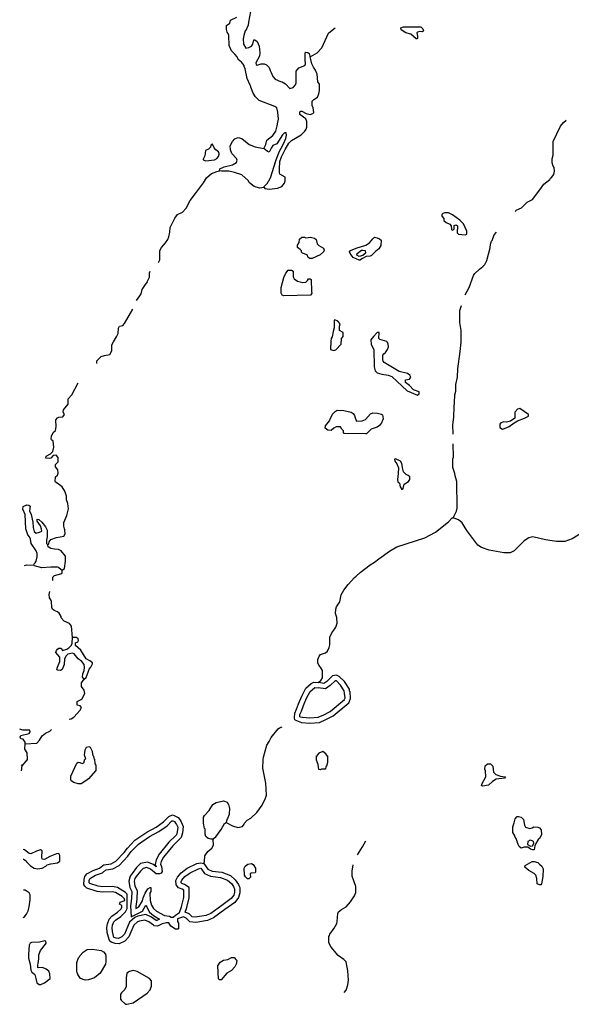
# Model space of a CAD drawing. Extents: x 1901215 to 2170926, y 15803214 to 16172443.
# Drawn here: x 1943258 to 1964132, y 15931166 to 15968451 of the extents above; entities that cross this region are included whole.
import ezdxf

# ---------------------------------------------------------------- set-up
doc = ezdxf.new("R2010")
doc.units = 0
doc.header["$MEASUREMENT"] = 0
doc.layers.add('L3', color=7, linetype='CONTINUOUS')

msp = doc.modelspace()

# ---------------------------------------------------------------- linework, layer by layer
at = {"layer": 'L3', "color": 140, "linetype": 'CONTINUOUS', "flags": 128}
for points in [[(1952498.05, 15963569.33), (1952566.68, 15963727.73), (1952614.2, 15963886.13), (1952841.24, 15964065.65), (1952946.83, 15964224.05), (1952999.63, 15964435.25), (1953026.03, 15964567.26), (1953057.71, 15964678.14), (1953031.31, 15964952.7), (1952983.79, 15965111.1), (1952915.15, 15965169.18), (1952323.81, 15965390.94), (1952175.97, 15965528.23), (1952096.78, 15965665.51), (1952007.02, 15965892.55), (1952007.02, 15965924.23), (1951975.34, 15965977.03), (1951864.46, 15966225.19), (1951790.54, 15966594.8), (1951748.31, 15966674), (1951748.31, 15966710.96), (1951647.99, 15966842.96), (1951526.55, 15966948.56), (1951484.31, 15967048.88), (1951405.11, 15967149.2), (1951267.84, 15967265.36), (1951188.64, 15967476.57), (1951167.52, 15967851.45), (1951151.68, 15967925.37), (1951114.72, 15967978.17), (1951083.04, 15968073.21), (1951083.04, 15968231.61), (1951215.04, 15968316.09), (1951230.88, 15968426.98), (1951473.75, 15968548.42)], [(1951991.18, 15968764.9), (1951922.54, 15968353.05), (1951901.42, 15968242.17), (1951816.94, 15968036.25), (1951790.54, 15968025.69), (1951743.02, 15967851.45), (1951716.63, 15967724.73), (1951732.47, 15967524.09), (1951816.94, 15967376.25), (1951933.1, 15967392.09), (1952033.42, 15967444.89), (1952080.94, 15967518.81), (1952117.89, 15967682.49), (1952160.13, 15967682.49), (1952249.89, 15967624.41), (1952318.53, 15967450.17), (1952350.21, 15967191.44), (1952334.37, 15967070), (1952191.81, 15966816.56), (1952207.65, 15966753.2), (1952249.89, 15966732.08), (1952392.45, 15966784.88), (1952513.88, 15966774.32), (1952598.36, 15966742.64), (1952693.4, 15966642.32), (1952725.08, 15966568.4), (1952730.36, 15966526.16), (1952772.6, 15966452.24), (1952841.23, 15966299.11), (1952925.71, 15966198.79), (1953126.35, 15966109.03), (1953189.7, 15966093.19), (1953321.7, 15966019.27), (1953474.82, 15965839.75), (1953601.53, 15965881.99), (1953691.29, 15965982.31), (1953717.69, 15966061.51), (1953717.69, 15966499.76), (1953823.29, 15966631.76), (1954050.32, 15966710.96), (1954076.72, 15966774.32), (1954066.16, 15966948.56), (1954055.6, 15967191.44), (1954092.56, 15967223.12), (1954166.48, 15967207.28), (1954208.71, 15967175.6), (1954240.39, 15967070), (1954256.23, 15967048.88)], [(1954256.23, 15967048.88), (1954514.95, 15967202), (1954689.18, 15967381.52), (1954947.89, 15967935.93), (1955016.53, 15968009.85), (1955201.32, 15968136.57)], [(1958290.04, 15967724.72), (1958263.64, 15967724.72), (1958057.72, 15967898.97), (1957867.65, 15967957.05), (1957693.41, 15968067.93), (1957682.85, 15968136.57), (1957788.45, 15968184.09), (1958432.59, 15968184.09), (1958517.07, 15968110.17), (1958532.91, 15968025.69), (1958501.23, 15967994.01), (1958400.91, 15968009.85), (1958316.44, 15967978.17), (1958290.04, 15967957.05), (1958316.44, 15967825.05), (1958316.44, 15967735.29), (1958290.04, 15967724.72)], [(1952508.61, 15962090.91), (1952540.28, 15962059.23), (1952709.24, 15962027.55), (1953010.19, 15962069.79), (1953173.87, 15962133.15), (1953284.74, 15962265.15), (1953305.86, 15962349.63), (1953305.86, 15962481.64), (1953105.23, 15962603.08), (1953089.39, 15962650.6), (1953089.39, 15962898.76), (1953105.23, 15962977.96), (1953105.23, 15963083.56), (1953168.59, 15963252.52), (1953305.86, 15963532.37), (1953448.42, 15963775.25), (1953548.73, 15963875.57), (1953907.76, 15964092.05), (1954050.32, 15964224.05), (1954097.84, 15964303.25), (1954124.24, 15964382.45), (1954124.24, 15964593.66), (1954082, 15964693.98), (1953865.53, 15964857.66), (1953865.53, 15964957.98), (1953891.92, 15964984.38), (1953939.44, 15964984.38), (1954097.84, 15964894.62), (1954250.95, 15964857.66), (1954351.27, 15964899.9), (1954382.95, 15964942.14), (1954367.11, 15965111.1), (1954324.87, 15965200.86), (1954330.15, 15965359.26), (1954393.51, 15965427.9), (1954525.51, 15965517.66), (1954573.02, 15965644.39), (1954599.42, 15965765.83), (1954599.42, 15966008.71), (1954541.34, 15966098.47), (1954509.67, 15966383.59), (1954456.87, 15966542), (1954372.39, 15966652.88), (1954314.31, 15966774.32), (1954272.07, 15966948.56), (1954256.23, 15967048.88)], [(1963480.13, 15962851.23), (1963448.45, 15962898.75), (1963406.21, 15963036.03), (1963406.21, 15963183.88), (1963448.45, 15963326.44), (1963443.17, 15963843.88), (1963723, 15964424.69), (1963833.88, 15964551.41), (1963939.47, 15964651.73)], [(1950813.77, 15962724.52), (1950834.89, 15962798.44), (1950993.29, 15962882.92), (1951315.36, 15962956.84), (1951457.92, 15963041.32), (1951489.59, 15963136.36), (1951457.92, 15963199.72), (1951283.68, 15963389.81), (1951230.88, 15963527.09), (1951225.6, 15963669.65), (1951310.08, 15963843.89), (1951405.12, 15963944.21), (1951531.83, 15963986.45), (1951663.83, 15963949.49), (1951943.66, 15963727.73), (1952165.41, 15963632.69), (1952498.05, 15963569.33)], [(1952508.61, 15962090.91), (1952513.89, 15962133.15), (1952640.6, 15962265.15), (1952656.44, 15962317.95), (1952682.84, 15962344.35), (1952751.48, 15962465.8), (1952946.83, 15963109.96), (1953073.55, 15963453.16), (1953147.47, 15963590.45), (1953242.5, 15963743.57), (1953332.26, 15963949.49), (1953358.66, 15964081.49), (1953348.1, 15964160.69), (1953284.74, 15964160.69), (1953200.26, 15964092.05), (1952983.79, 15963748.85), (1952841.24, 15963685.49), (1952772.6, 15963590.45), (1952693.4, 15963432.04), (1952630.04, 15963453.17), (1952498.05, 15963569.33)], [(1950301.63, 15963109.96), (1950634.26, 15963141.64), (1950713.46, 15963199.72), (1950776.81, 15963268.36), (1950808.49, 15963352.85), (1950808.49, 15963389.81), (1950776.81, 15963442.61), (1950676.5, 15963516.53), (1950618.42, 15963601.01), (1950560.34, 15963733.01), (1950496.98, 15963701.33), (1950481.14, 15963627.41), (1950401.95, 15963548.21), (1950291.07, 15963500.69), (1950259.39, 15963300.04), (1950201.31, 15963173.32), (1950201.31, 15963141.64), (1950301.63, 15963109.96)], [(1948506.48, 15959260.81), (1948559.28, 15959361.13), (1948559.28, 15959709.61), (1948622.64, 15959825.77), (1948775.75, 15960000.01), (1948860.23, 15960126.73), (1948897.19, 15960232.33), (1948939.43, 15960401.3), (1948955.27, 15960586.1), (1949134.78, 15960939.86), (1949224.54, 15961077.14), (1949425.18, 15961161.62), (1949557.17, 15961309.47), (1949710.29, 15961599.87), (1949905.64, 15961869.15), (1950217.15, 15962275.71), (1950333.31, 15962465.8), (1950518.1, 15962624.2), (1950713.46, 15962698.12), (1950813.77, 15962724.52)], [(1952508.61, 15962090.91), (1952334.37, 15962069.79), (1952133.74, 15962127.87), (1951959.5, 15962275.71), (1951906.7, 15962365.47), (1951663.83, 15962576.68), (1951389.28, 15962661.16), (1951167.52, 15962719.24), (1950898.25, 15962708.68), (1950813.77, 15962724.52)], [(1962022.89, 15961193.3), (1962049.29, 15961235.54), (1962249.93, 15961325.3), (1962466.4, 15961536.5), (1962667.03, 15961642.1), (1962946.86, 15962006.42), (1963089.42, 15962217.63), (1963316.45, 15962402.43), (1963342.85, 15962444.67), (1963379.81, 15962476.35), (1963474.85, 15962592.51), (1963490.69, 15962708.67), (1963480.13, 15962851.23)], [(1960116.87, 15960300.97), (1960180.23, 15960327.37), (1960180.23, 15960448.81), (1960058.79, 15960723.37), (1959916.23, 15960860.65), (1959641.68, 15961066.58), (1959483.29, 15961140.5), (1959340.73, 15961140.5), (1959266.81, 15961108.82), (1959229.85, 15961077.14), (1959229.85, 15961008.5), (1959309.05, 15960924.02), (1959314.33, 15960850.1), (1959398.81, 15960765.61), (1959530.8, 15960707.53), (1959583.6, 15960644.17), (1959599.44, 15960501.61), (1959625.84, 15960475.21), (1959689.2, 15960501.61), (1959705.04, 15960543.85), (1959705.04, 15960660.01), (1959773.68, 15960686.41), (1959831.76, 15960644.17), (1959815.92, 15960385.45), (1959863.43, 15960332.65), (1960116.87, 15960300.97)], [(1960122.15, 15958035.83), (1960264.7, 15958310.39), (1960433.66, 15958769.75), (1960475.9, 15958843.67), (1960655.41, 15959007.36), (1960782.13, 15959107.68), (1960856.05, 15959181.6), (1960940.52, 15959334.72), (1961056.68, 15959815.2), (1961072.52, 15959952.49), (1961114.76, 15960068.65), (1961141.16, 15960089.77), (1961215.08, 15960300.97), (1961299.55, 15960406.57)], [(1954330.15, 15959408.64), (1954240.4, 15959408.64), (1954171.76, 15959450.88), (1954134.8, 15959540.64), (1953955.29, 15959609.29), (1953918.33, 15959651.53), (1953918.33, 15959693.77), (1953876.09, 15959751.85), (1953765.21, 15959825.77), (1953765.21, 15959910.25), (1953833.85, 15960010.57), (1953849.69, 15960142.57), (1953939.45, 15960216.49), (1954039.76, 15960216.49), (1954092.56, 15960190.09), (1954266.8, 15960216.49), (1954414.63, 15960174.25), (1954472.71, 15960132.01), (1954514.95, 15959968.33), (1954573.03, 15959894.41), (1954757.82, 15959799.37), (1954784.22, 15959725.45), (1954757.82, 15959656.81), (1954625.83, 15959551.2), (1954330.15, 15959408.64)], [(1956098.9, 15959340), (1955882.43, 15959450.88), (1955766.27, 15959598.72), (1955734.59, 15959656.81), (1955776.83, 15959709.61), (1955993.31, 15959794.09), (1956357.62, 15959910.25), (1956500.17, 15959994.73), (1956621.61, 15960153.13), (1956690.25, 15960211.21), (1956790.56, 15960190.09), (1956875.04, 15960153.13), (1956933.12, 15960100.33), (1956922.56, 15959899.69), (1956848.64, 15959767.69), (1956716.65, 15959677.92), (1956574.09, 15959519.52), (1956526.57, 15959493.12), (1956368.18, 15959482.56), (1956225.62, 15959408.64), (1956130.58, 15959340), (1956098.9, 15959340)], [(1956098.9, 15959482.56), (1956014.43, 15959535.36), (1956030.27, 15959598.72), (1956188.66, 15959725.45), (1956246.74, 15959725.45), (1956331.22, 15959709.61), (1956341.78, 15959609.28), (1956241.46, 15959524.8), (1956098.9, 15959482.56)], [(1948084.1, 15958526.88), (1948168.57, 15958701.12), (1948173.85, 15958859.52), (1948200.25, 15958928.16)], [(1954266.8, 15958014.71), (1953247.79, 15957993.59), (1953189.71, 15958025.27), (1953147.47, 15958099.19), (1953158.03, 15958310.39), (1953247.79, 15958690.56), (1953332.26, 15958848.96), (1953422.02, 15958959.84), (1953543.46, 15958965.12), (1953601.54, 15958928.16), (1953606.82, 15958716.96), (1953638.5, 15958643.04), (1953765.21, 15958548), (1953976.41, 15958500.47), (1954092.56, 15958516.31), (1954150.64, 15958574.4), (1954192.88, 15958643.04), (1954256.24, 15958643.04), (1954293.2, 15958611.36), (1954298.48, 15958157.27), (1954314.32, 15958099.19), (1954266.8, 15958014.71)], [(1948084.1, 15958526.88), (1947985.17, 15958387.19), (1947882.46, 15958236.55), (1947848.23, 15958072.22), (1947786.6, 15957996.9), (1947660.24, 15957817.32)], [(1946172.79, 15955432.77), (1946183.35, 15955527.81), (1946347.03, 15955702.05), (1946468.46, 15955733.73), (1946663.82, 15955775.97), (1946748.3, 15955907.97), (1946743.02, 15956140.29), (1946806.37, 15956256.46), (1946922.53, 15956435.98), (1946980.61, 15956567.98), (1947001.73, 15956773.9), (1947038.69, 15956842.54), (1947160.12, 15956874.22), (1947218.2, 15956948.14), (1947534.99, 15957491.99)], [(1959657.53, 15952761.05), (1959646.97, 15953109.54), (1959683.92, 15953394.66), (1959705.04, 15953801.22), (1959715.6, 15953943.79), (1959726.16, 15954250.03), (1959757.84, 15954382.03), (1959757.84, 15954640.75), (1959826.48, 15954910.03), (1959842.32, 15955232.12), (1959932.08, 15955892.12), (1959958.47, 15956240.61), (1959963.75, 15956684.13), (1959916.24, 15956985.1), (1959916.23, 15957444.46), (1959974.31, 15957623.98)], [(1955143.25, 15955918.53), (1955222.45, 15955950.21), (1955417.81, 15956161.41), (1955438.92, 15956383.17), (1955497, 15956451.81), (1955497, 15956599.65), (1955365.01, 15956684.14), (1955359.73, 15956842.54), (1955380.85, 15956932.3), (1955291.09, 15957032.62), (1955180.21, 15957085.42), (1955159.09, 15957074.86), (1955159.09, 15956784.46), (1955116.85, 15956641.9), (1955085.17, 15956435.97), (1955048.22, 15956377.89), (1955032.38, 15956277.57), (1955021.82, 15955966.05), (1955143.25, 15955918.53)], [(1958316.44, 15954234.19), (1958374.52, 15954281.71), (1958374.52, 15954360.91), (1958158.05, 15954440.11), (1958015.49, 15954598.51), (1957857.1, 15954709.39), (1957857.1, 15954809.72), (1958004.93, 15954836.12), (1958057.73, 15954910.04), (1958026.05, 15954983.96), (1957931.01, 15955052.6), (1957614.22, 15955131.8), (1957049.28, 15955469.72), (1957017.6, 15955517.24), (1957001.76, 15955585.88), (1957001.76, 15955749.57), (1957033.44, 15955791.81), (1957107.36, 15955849.89), (1957181.27, 15955966.05), (1957218.23, 15956061.09), (1957207.67, 15956177.25), (1957149.6, 15956267.01), (1956890.88, 15956335.65), (1956843.36, 15956383.17), (1956859.2, 15956599.65), (1956790.57, 15956599.65), (1956648.01, 15956457.09), (1956547.69, 15956325.09), (1956558.25, 15956150.85), (1956658.57, 15955960.77), (1956674.41, 15955300.76), (1956706.09, 15955158.2), (1956790.57, 15955084.28), (1956964.8, 15955026.2), (1957207.67, 15954994.52), (1957339.67, 15954941.72), (1957925.73, 15954392.59), (1958316.44, 15954234.19)], [(1944958.43, 15953500.27), (1944905.63, 15953590.03), (1944916.19, 15953674.51), (1945090.42, 15953885.71), (1945090.42, 15954091.63), (1945232.98, 15954250.04), (1945475.85, 15954698.84)], [(1956341.78, 15952766.34), (1955539.24, 15952776.9), (1955507.56, 15952819.14), (1955507.56, 15952877.22), (1955449.49, 15952940.58), (1955396.69, 15953035.62), (1955233.01, 15953035.62), (1955148.53, 15952982.82), (1955048.22, 15952893.06), (1954916.22, 15952908.9), (1954815.9, 15952982.82), (1954831.74, 15953067.3), (1954984.86, 15953257.38), (1954990.14, 15953299.62), (1955005.98, 15953326.02), (1955090.46, 15953510.82), (1955201.33, 15953616.42), (1955275.25, 15953658.66), (1955518.12, 15953648.1), (1955797.96, 15953584.74), (1955882.43, 15953542.5), (1955924.67, 15953468.58), (1955951.07, 15953368.26), (1956009.15, 15953241.54), (1956215.06, 15953257.38), (1956341.78, 15953310.18), (1956531.85, 15953526.66), (1956621.61, 15953558.34), (1956801.13, 15953553.06), (1956948.96, 15953516.1), (1956991.2, 15953484.42), (1957017.6, 15953331.3), (1956948.96, 15953183.46), (1956875.05, 15953083.14), (1956780.01, 15953025.06), (1956563.53, 15952951.14), (1956384.02, 15952766.34), (1956341.78, 15952766.34)], [(1961600.51, 15952966.97), (1961780.02, 15953040.89), (1961964.82, 15953183.46), (1962091.53, 15953257.38), (1962366.09, 15953357.7), (1962508.64, 15953442.18), (1962508.64, 15953500.26), (1962181.29, 15953732.58), (1962096.81, 15953700.9), (1961991.22, 15953590.02), (1961996.5, 15953357.7), (1961832.82, 15953252.1), (1961684.99, 15953215.14), (1961563.55, 15953225.7), (1961447.39, 15953178.18), (1961426.27, 15953135.94), (1961431.55, 15953009.21), (1961531.87, 15952940.57), (1961600.51, 15952966.97)], [(1944324.85, 15948568.7), (1944356.53, 15948600.38), (1944372.37, 15948674.3), (1944441.01, 15948769.34), (1944652.2, 15948843.26), (1944926.75, 15948890.78), (1944974.27, 15948985.82), (1944963.71, 15949133.66), (1944947.87, 15949165.35), (1944932.03, 15949276.23), (1944932.03, 15949408.23), (1945042.91, 15949677.51), (1945100.99, 15949925.67), (1945085.15, 15950126.31), (1945032.35, 15950268.88), (1945027.07, 15950411.44), (1944963.71, 15950590.96), (1944868.67, 15950759.92), (1944715.56, 15950876.08), (1944615.24, 15950934.16), (1944599.4, 15950965.84), (1944609.96, 15951134.81), (1944683.88, 15951208.73), (1944715.56, 15951282.65), (1944699.72, 15951398.81), (1944615.24, 15951514.97), (1944615.24, 15951610.01), (1944715.56, 15951710.33), (1944715.56, 15951874.01), (1944641.64, 15951958.49), (1944525.48, 15951947.93), (1944441, 15951852.89), (1944372.37, 15951831.77), (1944250.93, 15951852.89), (1944256.21, 15951916.25), (1944425.16, 15952011.29), (1944509.64, 15952101.06), (1944551.88, 15952259.46), (1944530.76, 15952486.5), (1944467.4, 15952544.58), (1944451.56, 15952581.54), (1944456.84, 15952676.58), (1944530.76, 15952819.14), (1944609.96, 15952898.34), (1944641.64, 15953035.62), (1944631.08, 15953299.63), (1944683.88, 15953373.55), (1944741.95, 15953399.95), (1944889.79, 15953410.51), (1944958.43, 15953500.27)], [(1959668.09, 15949593.02), (1959789.52, 15949835.9), (1959815.92, 15949952.06), (1959800.08, 15950965.83), (1959731.44, 15951182.32), (1959726.16, 15951266.8), (1959683.93, 15951382.96), (1959646.97, 15951499.12), (1959646.97, 15951826.48), (1959673.37, 15951889.84), (1959668.08, 15952386.17)], [(1957714.54, 15950664.87), (1957767.34, 15950691.27), (1957783.18, 15950775.75), (1957809.58, 15950860.24), (1957973.25, 15950960.56), (1958026.05, 15951034.48), (1958026.05, 15951134.8), (1957957.41, 15951192.88), (1957888.78, 15951224.56), (1957788.46, 15951335.44), (1957756.78, 15951435.76), (1957714.54, 15951641.68), (1957672.3, 15951731.44), (1957482.23, 15951815.92), (1957439.99, 15951810.64), (1957450.55, 15951731.44), (1957535.03, 15951636.4), (1957593.11, 15951478), (1957582.55, 15951261.52), (1957550.87, 15951034.48), (1957571.99, 15950950), (1957624.78, 15950902.48), (1957656.46, 15950765.19), (1957714.54, 15950664.87)], [(1943791.58, 15947792.53), (1943807.42, 15947840.05), (1943839.1, 15947877.01), (1943876.06, 15947940.37), (1943923.58, 15948109.33), (1943918.3, 15948241.34), (1943876.06, 15948341.66), (1943691.27, 15948610.94), (1943664.87, 15948774.62), (1943633.19, 15948869.66), (1943564.55, 15948943.58), (1943485.35, 15949175.91), (1943464.23, 15949709.19), (1943374.48, 15949915.11), (1943385.04, 15950015.43), (1943522.31, 15950084.08), (1943606.79, 15950068.23), (1943659.59, 15950025.99), (1943633.19, 15949851.75), (1943691.27, 15949719.75), (1943749.34, 15949424.07), (1943765.18, 15949218.15), (1943807.42, 15949075.58), (1943881.34, 15949006.94), (1944008.06, 15949043.9), (1944092.54, 15949086.14), (1944081.98, 15949160.07), (1944039.74, 15949281.51), (1943918.3, 15949466.31), (1943918.3, 15949534.95), (1943981.66, 15949524.39), (1944097.81, 15949424.07), (1944235.09, 15949249.83), (1944293.17, 15949117.82), (1944298.45, 15948869.66), (1944266.77, 15948748.22), (1944266.77, 15948610.94), (1944324.85, 15948568.7)], [(1954557.2, 15943352), (1954657.51, 15943425.92), (1954715.59, 15943531.52), (1954715.59, 15943811.37), (1954646.95, 15943932.81), (1954573.04, 15944006.73), (1954541.36, 15944091.21), (1954541.36, 15944217.93), (1954588.88, 15944344.65), (1954646.95, 15944408.01), (1954826.47, 15944476.65), (1954900.39, 15944540.01), (1954974.3, 15944677.29), (1955000.7, 15944777.61), (1955000.7, 15945073.3), (1955074.62, 15945231.7), (1955148.54, 15945332.02), (1955217.18, 15945442.9), (1955275.26, 15945601.3), (1955264.7, 15945807.23), (1955206.62, 15945960.35), (1955217.18, 15946134.59), (1955248.86, 15946219.07), (1955375.57, 15946409.15), (1955423.09, 15946673.15), (1955518.13, 15946842.12), (1955692.36, 15947058.6), (1955929.96, 15947333.16), (1955993.31, 15947375.4), (1956141.15, 15947517.96), (1956516.02, 15947808.36), (1956684.97, 15947908.69), (1956843.37, 15948040.69), (1957249.92, 15948325.81), (1957535.03, 15948484.21), (1958591, 15948832.69), (1958997.55, 15949049.18), (1959488.57, 15949439.9), (1959625.85, 15949582.46), (1959668.09, 15949593.02)], [(1965132.73, 15949624.7), (1965116.89, 15949566.62), (1964863.46, 15949292.06), (1964604.74, 15949149.49), (1964388.27, 15948927.73), (1964166.52, 15948790.45), (1963881.41, 15948684.85), (1963575.17, 15948690.13), (1963158.07, 15948758.77), (1962682.88, 15948869.65), (1962524.48, 15948832.69), (1962350.25, 15948711.25), (1962107.38, 15948473.65), (1961975.38, 15948341.65), (1961822.27, 15948267.73), (1961584.67, 15948257.17), (1961030.29, 15948368.05), (1960739.9, 15948468.37), (1960597.34, 15948552.85), (1960180.23, 15949101.98), (1960079.91, 15949276.22), (1960000.72, 15949402.94), (1959858.16, 15949508.54), (1959668.09, 15949593.02)], [(1944868.67, 15947602.45), (1944958.43, 15947665.81), (1944990.11, 15947950.93), (1944990.11, 15948141.01), (1944826.43, 15948341.66), (1944731.4, 15948383.9), (1944573, 15948394.46), (1944430.45, 15948426.14), (1944340.69, 15948494.78), (1944324.85, 15948568.7)], [(1943443.11, 15947781.97), (1943522.31, 15947803.09), (1943791.58, 15947792.53)], [(1944868.67, 15947602.45), (1944826.43, 15947618.29), (1944731.4, 15947702.77), (1944689.16, 15947723.89), (1944430.45, 15947723.89), (1944097.82, 15947692.21), (1943817.98, 15947766.13), (1943791.58, 15947792.53)], [(1944509.64, 15947217.01), (1944514.92, 15947343.73), (1944573, 15947401.81), (1944847.55, 15947475.73), (1944868.67, 15947523.25), (1944868.67, 15947602.45)], [(1945259.38, 15945052.18), (1945222.42, 15945490.43), (1945148.51, 15945590.75), (1944942.59, 15945675.23), (1944831.72, 15945801.95), (1944826.44, 15945849.47), (1944757.8, 15945976.19), (1944689.16, 15946023.71), (1944557.16, 15946081.79), (1944493.81, 15946134.59), (1944472.69, 15946192.68), (1944456.85, 15946425), (1944441.01, 15946483.08), (1944382.93, 15946551.72), (1944367.09, 15946683.72), (1944398.77, 15946799.88)], [(1944800.04, 15943811.37), (1944689.16, 15943816.65), (1944668.04, 15943843.05), (1944683.88, 15943932.81), (1944773.64, 15944144.01), (1944773.64, 15944307.7), (1944631.08, 15944481.94), (1944652.2, 15944561.14), (1944683.88, 15944619.22), (1944741.96, 15944650.9), (1944826.44, 15944650.9), (1944873.96, 15944566.42), (1945042.91, 15944619.22), (1945122.11, 15944661.46), (1945217.15, 15944767.06), (1945248.82, 15944840.98), (1945259.38, 15945052.18)], [(1945692.33, 15943484.01), (1945776.81, 15943542.09), (1945850.73, 15943748.01), (1945892.97, 15943858.89), (1945951.04, 15943927.53), (1946014.4, 15944059.53), (1946009.12, 15944091.21), (1945914.09, 15944175.69), (1945776.81, 15944249.61), (1945576.18, 15944582.26), (1945375.54, 15944751.22), (1945375.54, 15944851.54), (1945460.02, 15944893.78), (1945481.14, 15944936.02), (1945465.3, 15944999.38), (1945401.94, 15945057.46), (1945259.38, 15945052.18)], [(1945692.33, 15943484.01), (1945639.53, 15943552.65), (1945650.09, 15943674.09), (1945692.33, 15943811.37), (1945708.17, 15943916.97), (1945692.33, 15944033.13), (1945607.85, 15944144.01), (1945475.86, 15944249.61), (1945322.74, 15944434.42), (1945259.38, 15944460.82), (1945074.59, 15944423.86), (1945016.51, 15944365.78), (1944958.43, 15944249.62), (1944942.59, 15944027.85), (1944868.68, 15943843.05), (1944800.04, 15943811.37)], [(1945132.67, 15941958.07), (1945206.59, 15941973.91), (1945306.9, 15942042.55), (1945549.78, 15942301.27), (1945592.02, 15942401.6), (1945549.78, 15942464.96), (1945433.62, 15942491.36), (1945433.62, 15942633.92), (1945607.86, 15942718.4), (1945718.73, 15942940.16), (1945692.33, 15943056.32), (1945592.02, 15943198.88), (1945597.3, 15943341.45), (1945692.33, 15943484.01)], [(1955766.28, 15942998.24), (1955739.88, 15943024.64), (1955734.6, 15943098.56), (1955555.09, 15943383.68), (1955349.17, 15943584.32), (1955248.86, 15943626.56), (1955101.02, 15943600.16), (1954884.55, 15943394.24), (1954773.67, 15943315.04), (1954583.6, 15943352)], [(1953675.46, 15941942.23), (1953659.62, 15942016.15), (1953664.9, 15942190.39), (1953738.82, 15942343.51), (1953807.46, 15942549.43), (1953934.18, 15942839.84), (1954092.57, 15943135.52), (1954293.2, 15943315.04), (1954393.52, 15943367.84), (1954583.6, 15943352)], [(1953860.26, 15942047.83), (1953865.54, 15942142.87), (1953923.62, 15942269.59), (1953997.53, 15942486.07), (1954113.69, 15942760.63), (1954250.97, 15943008.8), (1954409.36, 15943151.36), (1954430.48, 15943167.2), (1954567.76, 15943151.36)], [(1955555.09, 15942934.88), (1955549.81, 15942934.88), (1955539.25, 15943035.2), (1955396.69, 15943256.96), (1955243.58, 15943415.36), (1955222.46, 15943415.36), (1955190.78, 15943415.36), (1955005.98, 15943235.84), (1954826.47, 15943109.12), (1954551.92, 15943151.36)], [(1953675.46, 15941942.23), (1953918.34, 15941841.91), (1954235.13, 15941810.23), (1954599.44, 15941841.91), (1954847.59, 15941952.79), (1955116.86, 15942090.07), (1955708.2, 15942575.83), (1955739.88, 15942644.47), (1955776.84, 15942750.07), (1955766.28, 15942998.24)], [(1953860.26, 15942047.83), (1953965.85, 15942042.55), (1954235.13, 15942010.87), (1954551.92, 15942042.55), (1954768.39, 15942132.31), (1955005.98, 15942259.03), (1955549.81, 15942702.55), (1955555.09, 15942718.39), (1955576.21, 15942776.47), (1955549.81, 15942934.88)], [(1952482.22, 15940527.17), (1952614.21, 15940975.98), (1952693.41, 15941123.82), (1952772.61, 15941266.38), (1953041.88, 15941599.02), (1953089.4, 15941641.26), (1953184.44, 15941672.94)], [(1943464.24, 15941034.06), (1943464.24, 15941092.14), (1943385.04, 15941203.02), (1943305.84, 15941224.15), (1943274.16, 15941276.95), (1943305.84, 15941350.87), (1943622.63, 15941419.51), (1943649.03, 15941477.59), (1943643.75, 15941540.95), (1943374.48, 15941551.51), (1943258.32, 15941583.19)], [(1943464.24, 15941034.06), (1943907.74, 15941060.46), (1944008.06, 15941166.06), (1944113.66, 15941335.03), (1944240.38, 15941435.35), (1944393.49, 15941509.27), (1944456.85, 15941577.91)], [(1943522.32, 15940389.9), (1943559.28, 15940447.98), (1943543.44, 15940685.58), (1943448.4, 15940822.86), (1943464.24, 15941034.06)], [(1945882.41, 15940917.9), (1945776.81, 15940891.5), (1945718.73, 15940791.18), (1945692.33, 15940616.94), (1945750.41, 15940474.38), (1945724.01, 15940426.86)], [(1946083.04, 15940432.14), (1946067.2, 15940548.3), (1946040.8, 15940574.7), (1946014.4, 15940743.66), (1945935.21, 15940886.22), (1945882.41, 15940917.9)], [(1951067.22, 15938050.83), (1951310.09, 15937924.11), (1951516.01, 15937866.03), (1951684.96, 15937902.99), (1951758.88, 15937992.75), (1951764.16, 15938024.43), (1951864.48, 15938135.31), (1952001.75, 15938209.23), (1952234.07, 15938425.71), (1952439.98, 15938710.83), (1952556.14, 15938974.84), (1952593.1, 15939091), (1952566.7, 15939534.52), (1952455.82, 15940110.05), (1952476.94, 15940411.01), (1952482.22, 15940543.01)], [(1954726.15, 15940743.65), (1954583.6, 15940675.01), (1954509.68, 15940601.09), (1954488.56, 15940543.01)], [(1954683.92, 15940073.09), (1954631.12, 15940041.41), (1954583.6, 15940051.97), (1954557.2, 15940242.05), (1954488.56, 15940416.29), (1954488.56, 15940569.41)], [(1954900.39, 15940569.41), (1954905.67, 15940326.53), (1954863.43, 15940183.97), (1954842.31, 15940168.13), (1954826.47, 15940073.09), (1954683.92, 15940073.09)], [(1954900.39, 15940558.85), (1954842.31, 15940648.61), (1954726.15, 15940743.65)], [(1943348.08, 15940199.81), (1943316.4, 15940215.65)], [(1943326.96, 15940009.73), (1943348.08, 15940199.81)], [(1943348.08, 15940199.81), (1943506.48, 15940368.78), (1943532.88, 15940416.3)], [(1945301.63, 15939560.93), (1945206.59, 15939624.29), (1945190.75, 15939666.53), (1945190.75, 15939809.09), (1945417.78, 15940300.13), (1945465.3, 15940331.81), (1945539.22, 15940326.53), (1945618.42, 15940284.29), (1945681.77, 15940310.69), (1945724.01, 15940442.7)], [(1946093.6, 15940442.7), (1946098.88, 15940268.45), (1946141.12, 15940215.65), (1946141.12, 15940025.57), (1945866.57, 15939698.21), (1945766.25, 15939624.29), (1945581.46, 15939518.69), (1945475.86, 15939518.69), (1945301.63, 15939560.93)], [(1960766.3, 15939423.64), (1960734.62, 15939450.04), (1960755.74, 15939523.96), (1960893.02, 15939782.68), (1960882.46, 15940009.72), (1960856.06, 15940067.8), (1960866.62, 15940194.52), (1960966.93, 15940273.73), (1961072.53, 15940273.73), (1961167.57, 15940183.96), (1961183.41, 15939951.64), (1961273.17, 15939867.16), (1961447.4, 15939809.08), (1961642.76, 15939782.68), (1961605.8, 15939735.16), (1961289.01, 15939692.92), (1961151.73, 15939597.88), (1960993.33, 15939460.6), (1960766.3, 15939423.64)], [(1950423.08, 15938499.63), (1950565.63, 15938726.68), (1950697.63, 15938811.16), (1950972.18, 15938869.24), (1951109.46, 15938816.44), (1951156.98, 15938726.68), (1951183.38, 15938631.63), (1951199.22, 15938610.51), (1951188.66, 15938357.07), (1951125.3, 15938198.67), (1951093.62, 15938166.99), (1951067.22, 15938050.83)], [(1946447.35, 15936450.97), (1946716.63, 15936482.65), (1946890.86, 15936582.98), (1947207.65, 15936910.34), (1947334.37, 15937074.02), (1947614.2, 15937374.98), (1948068.27, 15937681.23), (1948416.74, 15937876.59), (1948701.85, 15938077.23), (1948897.2, 15938277.87), (1949039.76, 15938335.95), (1949097.84, 15938314.83), (1949250.95, 15938240.91), (1949309.03, 15938177.55), (1949324.87, 15938135.31), (1949372.39, 15938077.23), (1949441.03, 15937902.99), (1949414.63, 15937660.11), (1949372.39, 15937485.86), (1949298.47, 15937401.38), (1949050.32, 15937169.06), (1948701.85, 15936736.1), (1948606.81, 15936577.69), (1948590.97, 15936477.37), (1948622.65, 15936382.33), (1948649.05, 15936192.25), (1948606.81, 15936134.17), (1948543.45, 15936102.49), (1948416.74, 15936107.77), (1948205.54, 15936282.01), (1948073.55, 15936340.09), (1947930.99, 15936308.41), (1947825.39, 15936208.09), (1947667, 15936007.45), (1947614.2, 15935933.53), (1947593.08, 15935827.93), (1947614.2, 15935643.13), (1947698.68, 15935474.16), (1947693.4, 15935157.36), (1947667, 15934940.88), (1947651.16, 15934882.8), (1947656.44, 15934793.04), (1947767.32, 15934851.12), (1947899.31, 15935083.44), (1947930.99, 15935199.6), (1948010.19, 15935368.56), (1948105.23, 15935542.8), (1948189.7, 15935585.04), (1948226.66, 15935585.04)], [(1950576.2, 15937417.22), (1950497, 15937417.22), (1950391.4, 15937448.9), (1950301.64, 15937517.54), (1950275.24, 15937607.3), (1950275.24, 15937807.95), (1950248.84, 15937823.79), (1950217.17, 15938024.43), (1950217.16, 15938251.47), (1950248.84, 15938309.55), (1950423.08, 15938499.63)], [(1962730.41, 15937010.65), (1962682.89, 15937010.65), (1962593.13, 15937042.33), (1962482.25, 15937110.97), (1962350.26, 15937110.97), (1962239.38, 15937074.01), (1962154.9, 15937142.65), (1962117.94, 15937216.57), (1962049.3, 15937443.62), (1962007.07, 15937491.14), (1961980.67, 15937575.62), (1961922.59, 15937665.38), (1961917.31, 15937881.86), (1961975.39, 15938034.98), (1962007.07, 15938193.38), (1962080.98, 15938283.14), (1962133.78, 15938283.14), (1962239.38, 15938256.74), (1962323.86, 15938166.98), (1962355.54, 15937950.5), (1962397.77, 15937876.58), (1962566.73, 15937823.78), (1962656.49, 15937850.18), (1962714.57, 15937881.86), (1962867.68, 15937876.58), (1962931.04, 15937850.18), (1962989.12, 15937776.26), (1962999.68, 15937586.18), (1962931.04, 15937443.62), (1962883.52, 15937401.38), (1962788.48, 15937258.81), (1962751.52, 15937169.05), (1962730.41, 15937010.65)], [(1946526.55, 15936260.89), (1946785.26, 15936292.57), (1947017.58, 15936424.57), (1947355.49, 15936773.06), (1947482.2, 15936952.58), (1947751.48, 15937227.14), (1948173.86, 15937517.54), (1948522.33, 15937707.63), (1948833.84, 15937924.11), (1949018.64, 15938108.91), (1949050.32, 15938119.47), (1949124.24, 15938082.51), (1949134.8, 15938066.67), (1949150.64, 15938024.43), (1949198.15, 15937976.91), (1949240.39, 15937876.59), (1949213.99, 15937691.79), (1949192.87, 15937586.18), (1949155.92, 15937543.94), (1948897.2, 15937301.06), (1948532.89, 15936852.26), (1948416.74, 15936641.06), (1948385.06, 15936456.25), (1948416.74, 15936366.49), (1948316.42, 15936456.25), (1948089.39, 15936551.29), (1947830.67, 15936493.21), (1947672.28, 15936340.09), (1947508.6, 15936123.61), (1947434.69, 15936018.01), (1947392.45, 15935833.21), (1947424.13, 15935585.05), (1947498.04, 15935431.92), (1947492.77, 15935173.2), (1947466.37, 15934983.12), (1947450.53, 15934898.64), (1947482.21, 15934476.23), (1947909.87, 15934698), (1948031.31, 15934914.48)], [(1950576.2, 15937417.22), (1950597.31, 15937448.9), (1950676.51, 15937506.98), (1950882.43, 15937781.55), (1951009.14, 15938008.59), (1951067.22, 15938050.83)], [(1950222.45, 15936498.49), (1950248.84, 15936567.13), (1950259.4, 15936783.62), (1950375.56, 15936952.58), (1950523.4, 15937084.58), (1950592.03, 15937190.18), (1950576.2, 15937417.22)], [(1956040.84, 15936825.85), (1956230.91, 15937132.1), (1956357.63, 15937359.14)], [(1962582.57, 15937147.93), (1962667.05, 15937169.05), (1962714.57, 15937258.81), (1962698.73, 15937327.45), (1962651.21, 15937359.13), (1962572.01, 15937374.98), (1962482.25, 15937332.73), (1962471.69, 15937216.57), (1962582.57, 15937147.93)], [(1943385.04, 15936656.9), (1943406.16, 15936656.9), (1943506.48, 15936593.54), (1943517.04, 15936556.58), (1943664.87, 15936408.74), (1943807.43, 15936324.25), (1943934.15, 15936292.57), (1944113.66, 15936318.97), (1944250.94, 15936398.18), (1944298.46, 15936450.98), (1944441.01, 15936482.66), (1944683.89, 15936519.62), (1944773.64, 15936582.98), (1944773.64, 15936799.46), (1944741.96, 15936873.38), (1944652.21, 15936868.1), (1944393.49, 15936757.22), (1944192.86, 15936651.62), (1944113.66, 15936656.9), (1944092.54, 15936736.1), (1944108.38, 15936973.7), (1944050.3, 15937015.94), (1943897.19, 15936968.42), (1943680.71, 15936857.54), (1943617.36, 15936873.38), (1943443.12, 15937010.66), (1943390.32, 15937026.5)], [(1950222.45, 15936498.49), (1950380.84, 15936282.01), (1950539.24, 15936208.09), (1950908.83, 15936165.85), (1951230.9, 15936044.41), (1951415.69, 15935875.45), (1951542.41, 15935706.48), (1951547.69, 15935658.96), (1951589.93, 15935585.04), (1951584.65, 15935389.68), (1951542.41, 15935210.16), (1951399.85, 15935025.36), (1951024.98, 15934750.79), (1950592.04, 15934433.99), (1950365, 15934344.23), (1949926.78, 15934259.75), (1949699.74, 15934286.15), (1949551.91, 15934423.43), (1949451.59, 15934476.23), (1949224.56, 15934407.59), (1949235.12, 15934301.99), (1949272.07, 15934233.35), (1949266.79, 15934027.43), (1949240.4, 15934006.31), (1949155.92, 15934006.31), (1948981.68, 15934127.75), (1948907.76, 15934249.19), (1948807.45, 15934249.19), (1948649.05, 15934217.51), (1948474.82, 15934127.75), (1948348.1, 15934143.59), (1948316.42, 15934159.43), (1948147.47, 15934291.43), (1947999.63, 15934349.51), (1947793.72, 15934317.83), (1947714.52, 15934286.15), (1947571.96, 15934159.43), (1947392.45, 15933715.91), (1947234.05, 15933552.22), (1947022.86, 15933457.18), (1946875.02, 15933467.74), (1946716.63, 15933515.26), (1946674.39, 15933557.51), (1946642.71, 15933615.59), (1946568.79, 15933890.15), (1946558.23, 15934074.95), (1946584.63, 15934217.51), (1946642.71, 15934391.75), (1946748.31, 15934502.63), (1946959.5, 15934650.48), (1947102.06, 15934782.48), (1947123.18, 15934840.56), (1947123.18, 15934909.2), (1947038.7, 15934956.72), (1947059.82, 15935035.92), (1947234.05, 15935094), (1947223.49, 15935157.36), (1947133.74, 15935241.84), (1946880.3, 15935400.24), (1946758.87, 15935426.64), (1946389.28, 15935416.08), (1946188.64, 15935442.48), (1945797.93, 15935569.21), (1945724.02, 15935643.13), (1945681.78, 15935706.49), (1945692.34, 15935891.29), (1945724.02, 15936007.45), (1945797.93, 15936102.49), (1946040.81, 15936234.49), (1946283.68, 15936318.97), (1946399.84, 15936424.57), (1946447.35, 15936450.97)], [(1948226.66, 15935585.04), (1948216.1, 15935442.48), (1948184.43, 15935368.56), (1948189.71, 15935099.28), (1948247.78, 15934925.04), (1948326.98, 15934793.04), (1948432.58, 15934698), (1948738.81, 15934534.31), (1948923.6, 15934507.91), (1948992.24, 15934460.39), (1949066.16, 15934465.67), (1949155.92, 15934539.59), (1949309.03, 15934639.91), (1949382.95, 15934856.4), (1949467.43, 15935210.16), (1949467.43, 15935484.72), (1949409.35, 15935526.96), (1949272.07, 15935574.48), (1949177.04, 15935690.65), (1949166.48, 15935849.05), (1949224.55, 15935975.77), (1949367.11, 15936139.45), (1949599.42, 15936324.25), (1949958.45, 15936493.21), (1950116.85, 15936524.89), (1950222.45, 15936498.49)], [(1951880.32, 15935917.69), (1951801.12, 15935991.61), (1951764.16, 15936049.69), (1951758.88, 15936324.25), (1951785.28, 15936398.17), (1951890.88, 15936477.37), (1952033.43, 15936498.49), (1952096.79, 15936456.25), (1952175.99, 15936324.25), (1952181.27, 15936165.85), (1952165.43, 15936150.01), (1952022.87, 15936134.17), (1951975.36, 15936102.49), (1951991.2, 15935986.33), (1951933.12, 15935922.97), (1951880.32, 15935917.69)], [(1955533.98, 15931614.44), (1955618.45, 15931698.92), (1955681.81, 15931899.56), (1955697.65, 15932084.36), (1955681.81, 15932427.57), (1955607.89, 15932776.05), (1955518.14, 15932865.81), (1955306.94, 15933008.37), (1955048.23, 15933335.74), (1954958.47, 15933499.42), (1954958.47, 15933731.74), (1954984.87, 15933768.7), (1954990.15, 15933816.22), (1955159.11, 15934043.27), (1955259.42, 15934222.79), (1955275.26, 15934301.99), (1955291.1, 15934602.95), (1955322.78, 15934666.31), (1955433.66, 15934761.35), (1955618.45, 15934856.39), (1955782.13, 15935041.2), (1955924.68, 15935273.52), (1955972.2, 15935400.24), (1955972.2, 15935632.56), (1955834.92, 15936018.01), (1955834.92, 15936223.93), (1955871.88, 15936435.13), (1955871.88, 15936450.97)], [(1962931.04, 15935685.36), (1962846.56, 15935732.88), (1962830.72, 15935933.52), (1962788.48, 15936049.68), (1962725.13, 15936123.6), (1962524.49, 15936234.48), (1962376.66, 15936361.2), (1962381.94, 15936424.57), (1962651.21, 15936567.13), (1962725.13, 15936567.13), (1962867.68, 15936540.73), (1962931.04, 15936466.81), (1963015.52, 15936398.16), (1963073.6, 15936292.56), (1963057.76, 15936007.44), (1963004.96, 15935727.6), (1962973.28, 15935685.36), (1962931.04, 15935685.36)], [(1948548.74, 15934391.75), (1948443.14, 15934333.67), (1948416.74, 15934333.67), (1948247.78, 15934465.67), (1948026.03, 15934560.71), (1947730.36, 15934507.91), (1947608.92, 15934449.83), (1947408.29, 15934275.59), (1947223.49, 15933826.79), (1947117.9, 15933715.91), (1946991.18, 15933657.83), (1946906.7, 15933668.39), (1946832.78, 15933689.51), (1946822.23, 15933689.51), (1946764.15, 15933927.11), (1946758.87, 15934059.11), (1946774.71, 15934164.71), (1946816.94, 15934286.15), (1946880.3, 15934349.51), (1947080.94, 15934492.07), (1947265.73, 15934666.32), (1947323.81, 15934798.32), (1947323.81, 15935342.16), (1947260.45, 15935400.24), (1946959.5, 15935590.33), (1946774.71, 15935627.29), (1946399.84, 15935616.73), (1946230.88, 15935643.13), (1945908.81, 15935743.45), (1945882.41, 15935764.57), (1945892.97, 15935859.61), (1945908.81, 15935917.69), (1945935.21, 15935944.09), (1946125.28, 15936049.69), (1946389.28, 15936139.45), (1946515.99, 15936260.89)], [(1949525.51, 15934650.47), (1949573.03, 15934798.32), (1949668.06, 15935183.76), (1949668.06, 15935585.04), (1949499.11, 15935701.21), (1949393.51, 15935743.45), (1949372.39, 15935764.57), (1949367.11, 15935806.81), (1949393.51, 15935864.89), (1949509.67, 15936002.17), (1949710.3, 15936150.01), (1950021.81, 15936297.85), (1950116.85, 15936318.97)], [(1950116.85, 15936318.97), (1950248.85, 15936123.61), (1950481.16, 15936018.01), (1950856.03, 15935965.21), (1951125.3, 15935864.89), (1951267.86, 15935743.44), (1951347.05, 15935627.28), (1951357.61, 15935590.32), (1951389.29, 15935532.24), (1951384.01, 15935416.08), (1951357.61, 15935294.64), (1951257.3, 15935167.92), (1950908.83, 15934909.2), (1950491.72, 15934608.23), (1950306.92, 15934534.31), (1949916.22, 15934460.39), (1949789.5, 15934476.23), (1949668.06, 15934592.39), (1949525.51, 15934650.47)], [(1943390.32, 15934449.84), (1943422, 15934465.68), (1943517.04, 15934581.84), (1943580.4, 15934708.56), (1943622.64, 15934851.12), (1943659.6, 15935125.68), (1943649.04, 15935315.76), (1943617.36, 15935389.69), (1943458.96, 15935490.01), (1943400.88, 15935484.73)], [(1948041.87, 15934914.48), (1948068.27, 15934840.56), (1948168.59, 15934661.04), (1948316.42, 15934534.31), (1948548.74, 15934391.75)], [(1944055.59, 15931915.41), (1944192.86, 15931973.49), (1944409.34, 15932142.45), (1944398.78, 15932316.69), (1944356.54, 15932417.01), (1944256.22, 15932490.94), (1944124.22, 15932559.58), (1943960.55, 15932549.02), (1943939.43, 15932564.86), (1943939.43, 15932665.18), (1943960.55, 15932707.42), (1943976.39, 15932881.66), (1943976.39, 15933040.06), (1944039.75, 15933198.46), (1944235.1, 15933441.35), (1944256.22, 15933483.59), (1944250.94, 15933552.23), (1944213.98, 15933573.35), (1944008.07, 15933515.27), (1943707.11, 15933509.99), (1943659.6, 15933483.59), (1943622.64, 15933409.67), (1943590.96, 15933066.46), (1943590.96, 15932908.06), (1943659.6, 15932686.3), (1943675.44, 15932464.54), (1943722.95, 15932385.33), (1943817.99, 15932306.13), (1943849.67, 15932258.61), (1943876.07, 15932073.81), (1943891.91, 15932052.69), (1943907.75, 15931973.49), (1943992.23, 15931910.13), (1944055.59, 15931915.41)], [(1945734.58, 15932084.37), (1945560.34, 15932142.45), (1945460.03, 15932290.29), (1945460.03, 15932327.25), (1945438.91, 15932348.37), (1945417.79, 15932443.41), (1945423.07, 15932744.38), (1945481.14, 15932923.9), (1945523.38, 15932966.14), (1945533.94, 15932997.82), (1945655.38, 15933135.1), (1945808.49, 15933235.42), (1946014.41, 15933256.54), (1946341.76, 15933198.46), (1946431.52, 15933156.22), (1946500.15, 15933066.46), (1946500.15, 15933034.78), (1946515.99, 15933018.94), (1946515.99, 15932781.34), (1946500.15, 15932691.58), (1946299.52, 15932348.37), (1946083.05, 15932174.13), (1945866.57, 15932089.65), (1945734.58, 15932084.37)], [(1950824.35, 15932089.65), (1950782.11, 15932131.89), (1950755.71, 15932622.93), (1950840.19, 15932765.49), (1950966.91, 15932834.14), (1951130.58, 15932865.82), (1951273.14, 15932939.74), (1951368.17, 15932939.74), (1951442.09, 15932865.82), (1951473.77, 15932823.57), (1951447.37, 15932691.57), (1951399.85, 15932585.97), (1951267.86, 15932448.69), (1951093.62, 15932343.09), (1950882.43, 15932089.65), (1950824.35, 15932089.65)], [(1947318.53, 15931165.64), (1947556.13, 15931218.44), (1948084.11, 15931593.32), (1948189.71, 15931714.77), (1948247.79, 15931852.05), (1948247.79, 15932052.69), (1948168.59, 15932147.73), (1947709.24, 15932406.45), (1947556.12, 15932448.69), (1947408.29, 15932406.45), (1947318.53, 15932343.09), (1947281.57, 15932168.85), (1947281.57, 15931836.21), (1947234.05, 15931725.33), (1947107.34, 15931598.6), (1947075.66, 15931551.08), (1947075.66, 15931366.28), (1947102.06, 15931318.76), (1947265.73, 15931176.2), (1947318.53, 15931165.64)]]:
    msp.add_lwpolyline(points, dxfattribs=at)

doc.saveas('drawing.dxf')
